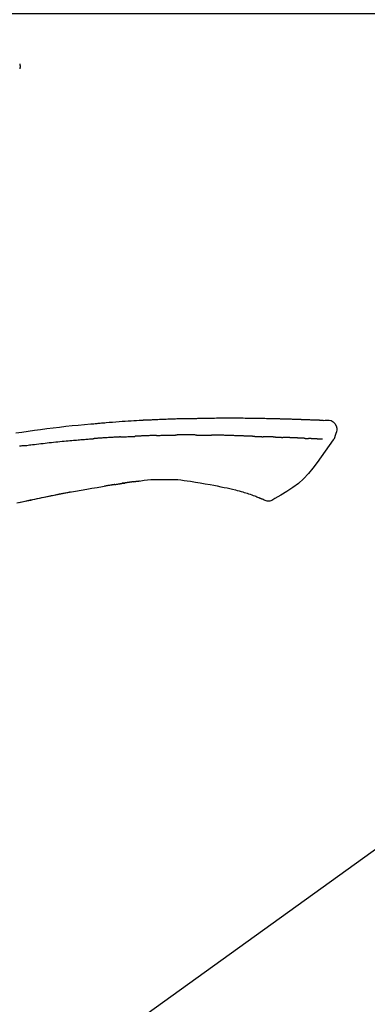
# Model space of a CAD drawing. Units: inches. Extents: x 0 to 26473, y -25 to 8845.
# Drawn here: x 17955 to 17998, y 3035 to 3155 of the extents above; entities that cross this region are included whole.
import ezdxf

# ---------------------------------------------------------------- set-up
doc = ezdxf.new("R2010")
doc.units = ezdxf.units.IN
doc.header["$MEASUREMENT"] = 0
doc.layers.get('DEFPOINTS').update_dxf_attribs({"color": 146})
doc.layers.add('150-機器', color=8, linetype='Continuous')
doc.layers.add('166-寸法B', color=11, linetype='Continuous')
doc.styles.add('KH001', font='txt')
doc.dimstyles.new('KH1xx030', dxfattribs={"dimscale": 30, "dimtxt": 2, "dimasz": 0.6, "dimexe": 0.3, "dimexo": 1.2, "dimgap": 0.5, "dimtad": 3, "dimdec": 1, "dimdsep": 46, "dimlunit": 6, "dimtxsty": 'KH001', "dimblk": 'DOT', "dimcen": 1, "dimdle": 1, "dimclrd": 256, "dimclre": 256, "dimclrt": 256, "dimadec": 0, "dimazin": 0, "dimtfac": 1, "dimtdec": 1, "dimtix": 1, "dimtmove": 2, "dimatfit": 3, "dimldrblk": 'CLOSEDBLANK', "dimfxl": 1, "dimtolj": 1, "dimtzin": 0, "dimlwd": -1, "dimlwe": -1, "dimarcsym": 0})

# ---------------------------------------------------------------- blocks, each defined once
blk = doc.blocks.new('F402_D')
at = {"layer": '150-機器', "color": 13, "linetype": 'Continuous'}
blk.add_line((-158.24, 175.21), (-38.21, 88.74), dxfattribs=at)
for points in [[(-87.63, 251.81), (-87.64, 251.76), (-87.65, 251.72), (-87.66, 251.67), (-87.67, 251.62), (-87.68, 251.57), (-87.68, 251.52), (-87.68, 251.47), (-87.67, 251.43), (-87.67, 251.37), (-87.66, 251.32), (-87.65, 251.27), (-87.64, 251.22)], [(-124.74, 208.17), (-124.99, 208.22), (-125.24, 208.24), (-125.48, 208.24), (-125.71, 208.18), (-125.96, 208.03), (-126.17, 207.81), (-126.32, 207.54), (-126.4, 207.25), (-126.41, 207.03), (-126.36, 206.8), (-126.29, 206.58), (-126.21, 206.35)], [(-124.74, 208.17), (-124.74, 208.17), (-124.74, 208.17), (-124.74, 208.17), (-124.74, 208.17), (-124.73, 208.18), (-124.72, 208.18), (-124.71, 208.18), (-124.69, 208.17), (-124.63, 208.16), (-124.58, 208.17), (-124.53, 208.18), (-124.48, 208.19), (-124.41, 208.19), (-124.35, 208.19), (-124.28, 208.2), (-124.21, 208.2), (-124.16, 208.2), (-124.11, 208.2), (-124.06, 208.21), (-124.01, 208.21), (-124, 208.21), (-123.98, 208.21), (-123.97, 208.21), (-123.95, 208.21), (-123.95, 208.21), (-123.95, 208.21), (-123.95, 208.21), (-123.95, 208.21), (-123.94, 208.21), (-123.94, 208.21), (-123.94, 208.21), (-123.94, 208.21), (-123.94, 208.21), (-123.94, 208.21), (-123.94, 208.21), (-123.94, 208.21), (-123.94, 208.21), (-123.93, 208.21), (-123.93, 208.21), (-123.93, 208.21), (-123.93, 208.21), (-123.93, 208.21), (-123.93, 208.21), (-123.93, 208.21), (-123.93, 208.21), (-123.93, 208.21), (-123.92, 208.21), (-123.92, 208.21), (-123.92, 208.21), (-123.92, 208.21), (-123.92, 208.21), (-123.92, 208.21), (-123.92, 208.21), (-123.92, 208.21), (-123.92, 208.21), (-123.91, 208.21), (-123.91, 208.21), (-123.9, 208.21), (-123.9, 208.21), (-123.89, 208.21), (-123.88, 208.21), (-123.86, 208.21), (-123.84, 208.22), (-123.83, 208.22), (-123.8, 208.22), (-123.77, 208.22), (-123.75, 208.22), (-123.72, 208.22), (-123.68, 208.22), (-123.64, 208.22), (-123.6, 208.23), (-123.56, 208.23), (-123.47, 208.23), (-123.39, 208.24), (-123.31, 208.24), (-123.22, 208.24), (-123.12, 208.25), (-123.01, 208.25), (-122.9, 208.26), (-122.79, 208.26), (-122.7, 208.26), (-122.61, 208.27), (-122.52, 208.27), (-122.43, 208.27), (-122.4, 208.27), (-122.36, 208.28), (-122.33, 208.28), (-122.3, 208.28), (-122.29, 208.28), (-122.29, 208.28), (-122.29, 208.28), (-122.29, 208.28), (-122.28, 208.28), (-122.28, 208.28), (-122.28, 208.28), (-122.28, 208.28), (-122.28, 208.28), (-122.28, 208.28), (-122.28, 208.28), (-122.28, 208.28), (-122.28, 208.28), (-122.27, 208.28), (-122.27, 208.28), (-122.27, 208.28), (-122.27, 208.28), (-122.27, 208.28), (-122.27, 208.28), (-122.27, 208.28), (-122.27, 208.28), (-122.26, 208.28), (-122.26, 208.28), (-122.26, 208.28), (-122.25, 208.28), (-122.24, 208.28), (-122.23, 208.28), (-122.22, 208.28), (-122.2, 208.28), (-122.17, 208.28), (-122.15, 208.28), (-122.12, 208.28), (-122.08, 208.28), (-122.04, 208.29), (-122.01, 208.29), (-121.97, 208.29), (-121.93, 208.29), (-121.9, 208.29), (-121.86, 208.29), (-121.83, 208.29), (-121.8, 208.29), (-121.77, 208.3), (-121.74, 208.3), (-121.71, 208.3), (-121.68, 208.3), (-121.65, 208.3), (-121.62, 208.3), (-121.59, 208.3), (-121.54, 208.3), (-121.49, 208.31), (-121.43, 208.31), (-121.38, 208.31), (-121.31, 208.31), (-121.23, 208.32), (-121.16, 208.32), (-121.08, 208.32), (-120.98, 208.32), (-120.88, 208.33), (-120.77, 208.33), (-120.67, 208.33), (-120.54, 208.34), (-120.42, 208.34), (-120.29, 208.34), (-120.16, 208.35), (-120.05, 208.35), (-119.94, 208.35), (-119.83, 208.36), (-119.71, 208.36), (-119.62, 208.36), (-119.53, 208.36), (-119.44, 208.37), (-119.35, 208.37), (-119.31, 208.37), (-119.26, 208.37), (-119.21, 208.37), (-119.16, 208.37), (-119.06, 208.38), (-118.96, 208.38), (-118.86, 208.38), (-118.76, 208.38), (-118.61, 208.39), (-118.46, 208.39), (-118.31, 208.39), (-118.16, 208.4), (-117.98, 208.4), (-117.8, 208.4), (-117.61, 208.41), (-117.43, 208.41), (-117.25, 208.41), (-117.07, 208.42), (-116.9, 208.42), (-116.72, 208.42), (-116.52, 208.43), (-116.32, 208.43), (-116.11, 208.43), (-115.91, 208.44), (-115.68, 208.44), (-115.44, 208.44), (-115.2, 208.44), (-114.96, 208.45), (-114.69, 208.45), (-114.42, 208.45), (-114.15, 208.45), (-113.88, 208.45), (-113.6, 208.45), (-113.31, 208.45), (-113.03, 208.45), (-112.74, 208.45), (-112.48, 208.45), (-112.21, 208.45), (-111.95, 208.45), (-111.68, 208.45), (-111.46, 208.44), (-111.24, 208.44), (-111.02, 208.44), (-110.8, 208.43), (-110.65, 208.43), (-110.49, 208.42), (-110.33, 208.42), (-110.17, 208.42), (-110.05, 208.42), (-109.92, 208.41), (-109.8, 208.41), (-109.67, 208.41), (-109.57, 208.41), (-109.46, 208.41), (-109.36, 208.41), (-109.25, 208.4), (-109.14, 208.4), (-109.03, 208.4), (-108.91, 208.4), (-108.8, 208.4), (-108.67, 208.4), (-108.54, 208.4), (-108.41, 208.4), (-108.29, 208.4), (-108.15, 208.39), (-108.02, 208.39), (-107.88, 208.39), (-107.75, 208.39), (-107.63, 208.38), (-107.52, 208.38), (-107.4, 208.38), (-107.28, 208.38), (-107.18, 208.37), (-107.07, 208.37), (-106.96, 208.37), (-106.85, 208.37), (-106.7, 208.36), (-106.56, 208.36), (-106.42, 208.35), (-106.27, 208.35), (-106.09, 208.34), (-105.91, 208.34), (-105.73, 208.33), (-105.55, 208.32), (-105.34, 208.32), (-105.13, 208.31), (-104.92, 208.3), (-104.71, 208.29), (-104.53, 208.28), (-104.35, 208.28), (-104.17, 208.27), (-103.99, 208.26), (-103.84, 208.25), (-103.7, 208.24), (-103.55, 208.24), (-103.41, 208.23), (-103.32, 208.23), (-103.22, 208.22), (-103.13, 208.22), (-103.04, 208.21), (-102.99, 208.21), (-102.94, 208.21), (-102.88, 208.2), (-102.83, 208.2), (-102.8, 208.2), (-102.78, 208.2), (-102.76, 208.2), (-102.74, 208.2), (-102.7, 208.19), (-102.66, 208.19), (-102.63, 208.19), (-102.59, 208.19), (-102.26, 208.17), (-101.93, 208.15), (-101.6, 208.13), (-101.27, 208.11), (-100.89, 208.09), (-100.52, 208.07), (-100.15, 208.04), (-99.78, 208.01), (-99.39, 207.98), (-98.99, 207.95), (-98.59, 207.92), (-98.19, 207.89), (-98.05, 207.87), (-97.91, 207.86), (-97.76, 207.85), (-97.62, 207.84), (-97.48, 207.83), (-97.33, 207.81), (-97.19, 207.8), (-97.05, 207.79), (-96.86, 207.77), (-96.68, 207.75), (-96.49, 207.74), (-96.31, 207.72), (-95.55, 207.65), (-94.79, 207.58), (-94.04, 207.51), (-93.28, 207.43), (-92.51, 207.34), (-91.73, 207.25), (-90.95, 207.15), (-90.18, 207.05), (-89.42, 206.94), (-88.67, 206.83), (-87.91, 206.72), (-87.16, 206.61)], [(-124.67, 208.17), (-124.66, 208.18), (-124.65, 208.18), (-124.64, 208.18), (-124.62, 208.18), (-124.59, 208.18), (-124.55, 208.18), (-124.52, 208.18), (-124.48, 208.19), (-124.41, 208.19), (-124.35, 208.19), (-124.28, 208.2), (-124.21, 208.2), (-124.16, 208.2), (-124.11, 208.2), (-124.06, 208.21), (-124.01, 208.21), (-124, 208.21), (-123.98, 208.21), (-123.97, 208.21), (-123.95, 208.21), (-123.95, 208.21), (-123.95, 208.21), (-123.95, 208.21), (-123.95, 208.21), (-123.94, 208.21), (-123.94, 208.21), (-123.94, 208.21), (-123.94, 208.21), (-123.94, 208.21), (-123.94, 208.21), (-123.94, 208.21), (-123.94, 208.21), (-123.94, 208.21), (-123.93, 208.21), (-123.93, 208.21), (-123.93, 208.21), (-123.93, 208.21), (-123.93, 208.21), (-123.93, 208.21), (-123.93, 208.21), (-123.93, 208.21), (-123.93, 208.21), (-123.92, 208.21), (-123.92, 208.21), (-123.92, 208.21), (-123.92, 208.21), (-123.92, 208.21), (-123.92, 208.21), (-123.92, 208.21), (-123.92, 208.21), (-123.92, 208.21), (-123.91, 208.21), (-123.91, 208.21), (-123.9, 208.21), (-123.9, 208.21), (-123.89, 208.21), (-123.88, 208.21), (-123.86, 208.21), (-123.84, 208.22), (-123.83, 208.22), (-123.8, 208.22), (-123.77, 208.22), (-123.75, 208.22), (-123.72, 208.22), (-123.68, 208.22), (-123.64, 208.22), (-123.6, 208.23), (-123.56, 208.23), (-123.52, 208.23), (-123.49, 208.23), (-123.45, 208.23), (-123.41, 208.23), (-123.39, 208.24), (-123.36, 208.24), (-123.34, 208.24), (-123.31, 208.24), (-123.31, 208.24), (-123.31, 208.24), (-123.31, 208.24), (-123.31, 208.24)], [(-126.21, 206.35), (-126.2, 206.31), (-126.19, 206.26), (-126.18, 206.22), (-126.17, 206.17), (-126.15, 206.12), (-126.14, 206.08), (-126.12, 206.03), (-126.09, 205.99), (-126.07, 205.94), (-126.04, 205.9), (-126.01, 205.86), (-125.97, 205.81)], [(-122.4, 206), (-122.38, 206), (-122.37, 206), (-122.35, 206), (-122.33, 206), (-122.3, 206.01), (-122.26, 206.01), (-122.22, 206.01), (-122.19, 206.01), (-122.13, 206.01), (-122.07, 206.02), (-122.02, 206.02), (-121.96, 206.02), (-121.9, 206.02), (-121.84, 206.03), (-121.78, 206.03), (-121.72, 206.03), (-121.66, 206.03), (-121.59, 206.04), (-121.53, 206.04), (-121.46, 206.04), (-121.4, 206.05), (-121.33, 206.05), (-121.26, 206.05), (-121.19, 206.05), (-121.13, 206.06), (-121.07, 206.06), (-121.01, 206.06), (-120.95, 206.06), (-120.9, 206.07), (-120.85, 206.07), (-120.8, 206.07), (-120.75, 206.07), (-120.71, 206.07), (-120.67, 206.08), (-120.63, 206.08), (-120.59, 206.08), (-120.56, 206.08), (-120.52, 206.08), (-120.49, 206.08), (-120.45, 206.08), (-120.43, 206.08), (-120.4, 206.08), (-120.38, 206.09), (-120.35, 206.09), (-120.34, 206.09), (-120.33, 206.09), (-120.32, 206.09), (-120.31, 206.09)], [(-120.31, 206.09), (-120.3, 206.09), (-120.29, 206.09), (-120.28, 206.09), (-120.28, 206.09), (-120.26, 206.09), (-120.24, 206.09), (-120.22, 206.09), (-120.21, 206.09), (-120.18, 206.09), (-120.15, 206.09), (-120.12, 206.09), (-120.09, 206.1), (-120.06, 206.1), (-120.03, 206.1), (-120, 206.1), (-119.97, 206.1), (-119.94, 206.1), (-119.92, 206.1), (-119.9, 206.11), (-119.87, 206.11), (-119.86, 206.11), (-119.85, 206.11), (-119.84, 206.11), (-119.83, 206.11)], [(-118.9, 206.14), (-118.92, 206.14), (-118.93, 206.14), (-118.94, 206.14), (-118.96, 206.14), (-118.98, 206.14), (-119.01, 206.14), (-119.04, 206.14), (-119.07, 206.14), (-119.12, 206.14), (-119.18, 206.13), (-119.23, 206.13), (-119.29, 206.13), (-119.35, 206.13), (-119.42, 206.12), (-119.48, 206.12), (-119.54, 206.12), (-119.59, 206.12), (-119.64, 206.11), (-119.69, 206.11), (-119.74, 206.11), (-119.76, 206.11), (-119.78, 206.11), (-119.8, 206.11), (-119.83, 206.11)], [(-118.9, 206.14), (-118.88, 206.15), (-118.87, 206.15), (-118.85, 206.15), (-118.83, 206.15), (-118.79, 206.15), (-118.76, 206.15), (-118.72, 206.15), (-118.68, 206.15), (-118.63, 206.16), (-118.58, 206.16), (-118.53, 206.16), (-118.48, 206.16), (-118.43, 206.16), (-118.38, 206.17), (-118.33, 206.17), (-118.28, 206.17), (-118.25, 206.17), (-118.22, 206.17), (-118.18, 206.17), (-118.15, 206.17), (-118.14, 206.17), (-118.12, 206.18), (-118.11, 206.18), (-118.09, 206.18)], [(-118.09, 206.18), (-118.07, 206.18), (-118.06, 206.18), (-118.04, 206.18), (-118.02, 206.18), (-117.99, 206.18), (-117.96, 206.18), (-117.92, 206.18), (-117.89, 206.18), (-117.85, 206.18), (-117.8, 206.19), (-117.75, 206.19), (-117.71, 206.19), (-117.67, 206.19), (-117.63, 206.19), (-117.59, 206.19), (-117.55, 206.19), (-117.52, 206.2), (-117.5, 206.2), (-117.47, 206.2), (-117.45, 206.2), (-117.44, 206.2), (-117.43, 206.2), (-117.42, 206.2), (-117.41, 206.2)], [(-116.4, 206.24), (-116.42, 206.23), (-116.43, 206.23), (-116.44, 206.23), (-116.46, 206.23), (-116.49, 206.23), (-116.52, 206.23), (-116.54, 206.23), (-116.57, 206.23), (-116.61, 206.23), (-116.66, 206.23), (-116.7, 206.22), (-116.74, 206.22), (-116.78, 206.22), (-116.82, 206.22), (-116.87, 206.22), (-116.91, 206.22), (-116.95, 206.22), (-116.99, 206.21), (-117.03, 206.21), (-117.08, 206.21), (-117.12, 206.21), (-117.16, 206.21), (-117.2, 206.21), (-117.24, 206.2), (-117.27, 206.2), (-117.3, 206.2), (-117.32, 206.2), (-117.35, 206.2), (-117.36, 206.2), (-117.38, 206.2), (-117.39, 206.2), (-117.41, 206.2)], [(-116.4, 206.24), (-116.39, 206.24), (-116.37, 206.24), (-116.35, 206.24), (-116.34, 206.24), (-116.3, 206.24), (-116.27, 206.24), (-116.24, 206.24), (-116.21, 206.24), (-116.16, 206.24), (-116.11, 206.25), (-116.06, 206.25), (-116.01, 206.25), (-115.96, 206.25), (-115.91, 206.25), (-115.86, 206.25), (-115.82, 206.26), (-115.77, 206.26), (-115.72, 206.26), (-115.67, 206.26), (-115.62, 206.26), (-115.57, 206.27), (-115.52, 206.27), (-115.47, 206.27), (-115.42, 206.27), (-115.37, 206.27), (-115.32, 206.27), (-115.27, 206.28), (-115.22, 206.28), (-115.17, 206.28), (-115.12, 206.28), (-115.07, 206.28), (-115.02, 206.29), (-114.97, 206.29), (-114.92, 206.29), (-114.86, 206.29), (-114.81, 206.29), (-114.76, 206.3), (-114.71, 206.3), (-114.66, 206.3), (-114.61, 206.3), (-114.58, 206.3), (-114.54, 206.3), (-114.51, 206.3), (-114.47, 206.31), (-114.46, 206.31), (-114.44, 206.31), (-114.42, 206.31), (-114.41, 206.31)], [(-114.41, 206.31), (-114.38, 206.31), (-114.35, 206.31), (-114.33, 206.31), (-114.3, 206.31), (-114.25, 206.31), (-114.2, 206.32), (-114.15, 206.32), (-114.09, 206.32), (-114.01, 206.32), (-113.92, 206.32), (-113.83, 206.33), (-113.74, 206.33), (-113.64, 206.33), (-113.53, 206.34), (-113.42, 206.34), (-113.32, 206.34), (-113.19, 206.35), (-113.07, 206.35), (-112.95, 206.35), (-112.82, 206.36), (-112.71, 206.36), (-112.59, 206.37), (-112.47, 206.37), (-112.36, 206.37), (-112.28, 206.37), (-112.2, 206.38), (-112.11, 206.38), (-112.03, 206.38), (-111.98, 206.38), (-111.94, 206.38), (-111.89, 206.39), (-111.84, 206.39), (-111.81, 206.39), (-111.78, 206.39), (-111.75, 206.39), (-111.72, 206.38), (-111.7, 206.38), (-111.68, 206.38), (-111.66, 206.38), (-111.63, 206.38), (-111.62, 206.38), (-111.61, 206.38), (-111.6, 206.38), (-111.59, 206.38)], [(-111.59, 206.38), (-111.58, 206.38), (-111.56, 206.38), (-111.55, 206.38), (-111.54, 206.38), (-111.51, 206.38), (-111.48, 206.38), (-111.45, 206.38), (-111.42, 206.38), (-111.38, 206.38), (-111.34, 206.38), (-111.29, 206.38), (-111.25, 206.38), (-111.22, 206.38), (-111.19, 206.38), (-111.16, 206.38), (-111.13, 206.38), (-111.12, 206.38), (-111.11, 206.38), (-111.09, 206.38), (-111.08, 206.38)], [(-110.05, 206.4), (-110.09, 206.4), (-110.14, 206.4), (-110.18, 206.4), (-110.22, 206.4), (-110.31, 206.39), (-110.39, 206.39), (-110.48, 206.39), (-110.56, 206.39), (-110.65, 206.39), (-110.73, 206.39), (-110.82, 206.39), (-110.91, 206.39), (-110.95, 206.39), (-110.99, 206.39), (-111.03, 206.39), (-111.08, 206.38)], [(-109.27, 206.4), (-109.31, 206.4), (-109.36, 206.4), (-109.41, 206.4), (-109.46, 206.4), (-109.52, 206.4), (-109.59, 206.4), (-109.65, 206.4), (-109.72, 206.4), (-109.78, 206.4), (-109.85, 206.4), (-109.92, 206.4), (-109.98, 206.4), (-110, 206.4), (-110.02, 206.4), (-110.03, 206.4), (-110.05, 206.4)], [(-109.27, 206.4), (-109.24, 206.4), (-109.21, 206.4), (-109.19, 206.4), (-109.16, 206.4), (-109.11, 206.4), (-109.06, 206.41), (-109, 206.41), (-108.95, 206.41), (-108.87, 206.41), (-108.78, 206.41), (-108.7, 206.41), (-108.61, 206.41), (-108.52, 206.41), (-108.43, 206.41), (-108.34, 206.41), (-108.25, 206.41), (-108.18, 206.41), (-108.12, 206.41), (-108.05, 206.41), (-107.99, 206.41), (-107.96, 206.41), (-107.92, 206.41), (-107.89, 206.41), (-107.86, 206.41)], [(-107.86, 206.41), (-107.81, 206.41), (-107.77, 206.41), (-107.72, 206.41), (-107.67, 206.41), (-107.58, 206.41), (-107.48, 206.41), (-107.38, 206.41), (-107.29, 206.41), (-107.19, 206.41), (-107.1, 206.41), (-107, 206.41), (-106.9, 206.41), (-106.85, 206.4), (-106.8, 206.4), (-106.75, 206.4), (-106.7, 206.4)], [(-104.37, 206.35), (-104.4, 206.35), (-104.43, 206.35), (-104.45, 206.35), (-104.48, 206.35), (-104.53, 206.36), (-104.58, 206.36), (-104.64, 206.36), (-104.69, 206.36), (-104.81, 206.36), (-104.94, 206.37), (-105.07, 206.37), (-105.19, 206.38), (-105.36, 206.38), (-105.53, 206.39), (-105.69, 206.39), (-105.86, 206.39), (-106, 206.4), (-106.14, 206.4), (-106.29, 206.4), (-106.43, 206.4), (-106.5, 206.4), (-106.57, 206.4), (-106.63, 206.4), (-106.7, 206.4)], [(-104.37, 206.35), (-104.34, 206.35), (-104.3, 206.35), (-104.26, 206.35), (-104.23, 206.35), (-104.15, 206.34), (-104.08, 206.34), (-104, 206.34), (-103.92, 206.34), (-103.8, 206.33), (-103.68, 206.33), (-103.56, 206.33), (-103.44, 206.32), (-103.36, 206.32), (-103.27, 206.32), (-103.19, 206.31), (-103.11, 206.31), (-103.06, 206.31), (-103.02, 206.3), (-102.97, 206.3), (-102.93, 206.3)], [(-102.93, 206.3), (-102.88, 206.3), (-102.83, 206.3), (-102.79, 206.3), (-102.74, 206.29), (-102.64, 206.29), (-102.54, 206.29), (-102.45, 206.28), (-102.35, 206.28), (-102.25, 206.27), (-102.15, 206.27), (-102.05, 206.26), (-101.95, 206.26), (-101.9, 206.25), (-101.85, 206.25), (-101.8, 206.25), (-101.75, 206.25)], [(-99.94, 206.16), (-99.99, 206.16), (-100.04, 206.17), (-100.09, 206.17), (-100.14, 206.17), (-100.24, 206.18), (-100.34, 206.18), (-100.44, 206.19), (-100.54, 206.19), (-100.69, 206.2), (-100.84, 206.21), (-100.99, 206.21), (-101.15, 206.22), (-101.25, 206.22), (-101.35, 206.23), (-101.45, 206.23), (-101.55, 206.24), (-101.6, 206.24), (-101.65, 206.24), (-101.7, 206.24), (-101.75, 206.25)], [(-99.94, 206.16), (-99.9, 206.16), (-99.85, 206.16), (-99.81, 206.15), (-99.76, 206.15), (-99.67, 206.15), (-99.58, 206.14), (-99.5, 206.14), (-99.41, 206.13), (-99.27, 206.13), (-99.14, 206.12), (-99, 206.11), (-98.87, 206.1), (-98.74, 206.09), (-98.6, 206.09), (-98.47, 206.08), (-98.34, 206.07), (-98.21, 206.06), (-98.07, 206.05), (-97.94, 206.05), (-97.81, 206.04), (-97.67, 206.03), (-97.54, 206.02), (-97.41, 206.01), (-97.28, 206), (-97.19, 206), (-97.1, 205.99), (-97.01, 205.98), (-96.92, 205.98), (-96.88, 205.97), (-96.84, 205.97), (-96.79, 205.97), (-96.75, 205.96)], [(-125.97, 205.82), (-125.49, 205.12), (-125, 204.43), (-124.51, 203.74), (-124.01, 203.05), (-123.48, 202.36), (-122.93, 201.69), (-122.34, 201.06), (-121.71, 200.47), (-121.03, 199.96), (-120.32, 199.49), (-119.58, 199.06), (-118.83, 198.64)], [(-124.67, 205.88), (-124.66, 205.88), (-124.65, 205.88), (-124.64, 205.89), (-124.62, 205.89), (-124.6, 205.89), (-124.57, 205.89), (-124.55, 205.89), (-124.52, 205.89), (-124.49, 205.89), (-124.45, 205.89), (-124.41, 205.9), (-124.37, 205.9), (-124.32, 205.9), (-124.28, 205.9), (-124.24, 205.91), (-124.2, 205.91), (-124.15, 205.91), (-124.11, 205.91), (-124.06, 205.91), (-124.02, 205.92), (-123.97, 205.92), (-123.92, 205.92), (-123.88, 205.92), (-123.83, 205.93), (-123.79, 205.93), (-123.75, 205.93), (-123.71, 205.93), (-123.67, 205.93), (-123.64, 205.94), (-123.61, 205.94), (-123.58, 205.94), (-123.54, 205.94), (-123.52, 205.94), (-123.5, 205.94), (-123.48, 205.94), (-123.46, 205.95), (-123.44, 205.95), (-123.41, 205.95), (-123.39, 205.95), (-123.37, 205.95), (-123.35, 205.95), (-123.34, 205.95), (-123.32, 205.95), (-123.3, 205.95), (-123.3, 205.95), (-123.29, 205.96), (-123.28, 205.96), (-123.27, 205.96)], [(-123.27, 205.96), (-123.26, 205.96), (-123.25, 205.96), (-123.25, 205.96), (-123.24, 205.96), (-123.22, 205.96), (-123.2, 205.96), (-123.18, 205.96), (-123.17, 205.96), (-123.14, 205.96), (-123.11, 205.97), (-123.08, 205.97), (-123.06, 205.97), (-123.04, 205.97), (-123.02, 205.97), (-123, 205.97), (-122.98, 205.97), (-122.97, 205.97), (-122.96, 205.97), (-122.95, 205.97), (-122.94, 205.98)], [(-122.4, 206), (-122.41, 206), (-122.42, 206), (-122.43, 206), (-122.44, 206), (-122.46, 206), (-122.48, 206), (-122.5, 206), (-122.52, 206), (-122.54, 205.99), (-122.57, 205.99), (-122.6, 205.99), (-122.63, 205.99), (-122.66, 205.99), (-122.68, 205.99), (-122.71, 205.99), (-122.74, 205.99), (-122.76, 205.98), (-122.79, 205.98), (-122.81, 205.98), (-122.84, 205.98), (-122.86, 205.98), (-122.87, 205.98), (-122.89, 205.98), (-122.91, 205.98), (-122.91, 205.98), (-122.92, 205.98), (-122.93, 205.98), (-122.94, 205.98)], [(-88.15, 205.1), (-88.23, 205.11), (-88.32, 205.12), (-88.4, 205.13), (-88.49, 205.14), (-88.66, 205.17), (-88.84, 205.19), (-89.01, 205.21), (-89.18, 205.23), (-89.44, 205.26), (-89.7, 205.29), (-89.96, 205.32), (-90.22, 205.35), (-90.48, 205.38), (-90.73, 205.41), (-90.99, 205.44), (-91.25, 205.47), (-91.51, 205.5), (-91.77, 205.52), (-92.03, 205.55), (-92.29, 205.58), (-92.55, 205.6), (-92.81, 205.63), (-93.07, 205.65), (-93.33, 205.68), (-93.55, 205.7), (-93.77, 205.72), (-93.99, 205.74), (-94.21, 205.76), (-94.4, 205.78), (-94.59, 205.79), (-94.77, 205.81), (-94.96, 205.82), (-95.11, 205.84), (-95.26, 205.85), (-95.4, 205.86), (-95.55, 205.87), (-95.7, 205.88), (-95.85, 205.9), (-96, 205.91), (-96.15, 205.92), (-96.25, 205.93), (-96.35, 205.93), (-96.45, 205.94), (-96.55, 205.95), (-96.6, 205.95), (-96.65, 205.96), (-96.7, 205.96), (-96.75, 205.96)], [(-88.15, 205.1), (-88.1, 205.09), (-88.06, 205.09), (-88.01, 205.08), (-87.96, 205.08), (-87.87, 205.07), (-87.78, 205.05), (-87.69, 205.04), (-87.6, 205.03)], [(-110.93, 200.34), (-111.36, 200.25), (-111.79, 200.17), (-112.22, 200.08), (-112.65, 200)], [(-108.52, 200.74), (-109.12, 200.64), (-109.72, 200.54), (-110.33, 200.44), (-110.93, 200.34)], [(-105.31, 200.96), (-105.72, 200.97), (-106.13, 200.97), (-106.54, 200.96), (-106.95, 200.94), (-107.34, 200.9), (-107.73, 200.85), (-108.13, 200.8), (-108.52, 200.74)], [(-102.03, 200.75), (-102.44, 200.81), (-102.85, 200.87), (-103.26, 200.92), (-103.66, 200.95), (-104.08, 200.97), (-104.49, 200.97), (-104.9, 200.97), (-105.31, 200.96)], [(-101.6, 200.69), (-101.65, 200.7), (-101.71, 200.71), (-101.77, 200.72), (-101.83, 200.73), (-101.89, 200.74), (-101.94, 200.74), (-102, 200.75), (-102.06, 200.76), (-102.12, 200.76), (-102.18, 200.77), (-102.24, 200.78), (-102.29, 200.78)], [(-101.6, 200.69), (-101.59, 200.69), (-101.58, 200.69), (-101.58, 200.69), (-101.57, 200.69), (-101.56, 200.69), (-101.54, 200.69), (-101.53, 200.69), (-101.52, 200.68), (-101.5, 200.68), (-101.49, 200.68), (-101.47, 200.68), (-101.45, 200.67), (-101.44, 200.67), (-101.43, 200.67), (-101.42, 200.67), (-101.4, 200.67), (-101.38, 200.66), (-101.36, 200.66), (-101.34, 200.66), (-101.31, 200.65), (-101.28, 200.65), (-101.25, 200.64), (-101.21, 200.64), (-101.18, 200.63), (-101.14, 200.63), (-101.09, 200.62), (-101.05, 200.62), (-101.01, 200.61), (-100.96, 200.6), (-100.92, 200.6), (-100.87, 200.59), (-100.83, 200.58), (-100.79, 200.58), (-100.74, 200.57), (-100.7, 200.56), (-100.66, 200.56), (-100.61, 200.55), (-100.57, 200.54), (-100.53, 200.54), (-100.48, 200.53), (-100.44, 200.52), (-100.39, 200.52), (-100.35, 200.51), (-100.3, 200.5), (-100.27, 200.5), (-100.24, 200.49), (-100.21, 200.49), (-100.18, 200.49), (-100.16, 200.48), (-100.15, 200.48), (-100.13, 200.48), (-100.11, 200.48)], [(-99.27, 200.35), (-99.28, 200.35), (-99.29, 200.35), (-99.3, 200.35), (-99.31, 200.35), (-99.38, 200.36), (-99.46, 200.37), (-99.53, 200.39), (-99.61, 200.4), (-99.71, 200.41), (-99.82, 200.43), (-99.92, 200.45), (-100.03, 200.46), (-100.13, 200.48), (-100.22, 200.49), (-100.32, 200.51), (-100.42, 200.52), (-100.45, 200.53), (-100.48, 200.53), (-100.51, 200.54), (-100.54, 200.54)], [(-100.17, 200.48), (-100.2, 200.49), (-100.24, 200.49), (-100.27, 200.5), (-100.3, 200.5), (-100.33, 200.51), (-100.36, 200.51), (-100.39, 200.52), (-100.42, 200.52), (-100.45, 200.53), (-100.48, 200.53), (-100.51, 200.54), (-100.54, 200.54)], [(-87.56, 198.14), (-87.73, 198.18), (-87.92, 198.22), (-88.11, 198.27), (-88.31, 198.31), (-88.5, 198.35), (-88.74, 198.4), (-88.98, 198.45), (-89.22, 198.5), (-89.46, 198.55), (-89.75, 198.62), (-90.04, 198.68), (-90.34, 198.74), (-90.63, 198.8), (-91.23, 198.92), (-91.84, 199.04), (-92.44, 199.17), (-93.05, 199.28), (-93.74, 199.42), (-94.44, 199.54), (-95.14, 199.67), (-95.83, 199.79), (-96.47, 199.9), (-97.1, 200), (-97.74, 200.11), (-98.37, 200.21), (-98.65, 200.25), (-98.92, 200.29), (-99.19, 200.33), (-99.46, 200.38), (-99.54, 200.39), (-99.62, 200.4), (-99.7, 200.41), (-99.78, 200.42), (-99.8, 200.43), (-99.83, 200.43), (-99.86, 200.44), (-99.89, 200.44), (-99.89, 200.44), (-99.89, 200.44), (-99.9, 200.44), (-99.9, 200.44), (-99.9, 200.44), (-99.9, 200.44), (-99.9, 200.44), (-99.9, 200.44), (-99.91, 200.44), (-99.91, 200.44), (-99.91, 200.44), (-99.91, 200.44), (-99.91, 200.45), (-99.91, 200.45), (-99.92, 200.45), (-99.92, 200.45), (-99.94, 200.45), (-99.95, 200.45), (-99.97, 200.45), (-99.99, 200.46), (-100.01, 200.46), (-100.03, 200.46), (-100.04, 200.46), (-100.06, 200.47), (-100.08, 200.47), (-100.09, 200.47), (-100.1, 200.47), (-100.12, 200.48)], [(-99.27, 200.35), (-99.27, 200.35), (-99.27, 200.34), (-99.27, 200.34), (-99.26, 200.34), (-99.22, 200.34), (-99.17, 200.33), (-99.13, 200.32), (-99.08, 200.32), (-98.99, 200.3), (-98.9, 200.29), (-98.82, 200.27), (-98.73, 200.26), (-98.62, 200.24), (-98.52, 200.23), (-98.42, 200.21), (-98.31, 200.19), (-98.25, 200.18), (-98.19, 200.17), (-98.13, 200.16), (-98.07, 200.15), (-98.05, 200.15), (-98.03, 200.15), (-98.01, 200.14), (-98, 200.14)], [(-99.27, 200.35), (-99.27, 200.35), (-99.27, 200.35), (-99.27, 200.35), (-99.27, 200.35), (-99.27, 200.35), (-99.27, 200.35), (-99.27, 200.35), (-99.27, 200.35)], [(-115.61, 199.21), (-115.81, 199.15), (-116, 199.08), (-116.2, 199.02), (-116.4, 198.94), (-116.51, 198.9), (-116.62, 198.85), (-116.73, 198.81), (-116.85, 198.76)], [(-114.02, 199.68), (-114.24, 199.62), (-114.47, 199.56), (-114.7, 199.5), (-114.93, 199.43), (-115.1, 199.38), (-115.27, 199.32), (-115.44, 199.27), (-115.61, 199.21)], [(-112.65, 200), (-112.99, 199.92), (-113.33, 199.84), (-113.67, 199.76), (-114.02, 199.68)], [(-93.86, 199.41), (-93.85, 199.41), (-93.85, 199.41), (-93.85, 199.41), (-93.84, 199.41), (-93.73, 199.39), (-93.61, 199.37), (-93.49, 199.34), (-93.38, 199.32), (-93.15, 199.28), (-92.92, 199.23), (-92.7, 199.19), (-92.47, 199.15), (-92.14, 199.08), (-91.81, 199.02), (-91.48, 198.95), (-91.15, 198.88), (-90.59, 198.77), (-90.02, 198.65), (-89.45, 198.53), (-88.89, 198.41), (-88.09, 198.24), (-87.28, 198.06)], [(-118.83, 198.64), (-118.71, 198.55), (-118.6, 198.47), (-118.48, 198.4), (-118.35, 198.34), (-118.21, 198.3), (-118.05, 198.29), (-117.9, 198.3), (-117.76, 198.33), (-117.64, 198.38), (-117.52, 198.44), (-117.42, 198.51), (-117.31, 198.58)], [(-116.85, 198.75), (-116.87, 198.75), (-116.9, 198.74), (-116.92, 198.73), (-116.94, 198.72), (-116.98, 198.7), (-117.01, 198.69), (-117.05, 198.68), (-117.09, 198.66), (-117.12, 198.64), (-117.16, 198.63), (-117.2, 198.61), (-117.24, 198.6), (-117.25, 198.6), (-117.27, 198.6), (-117.28, 198.59), (-117.29, 198.58), (-117.3, 198.57), (-117.3, 198.57), (-117.3, 198.57), (-117.3, 198.57), (-117.3, 198.57), (-117.3, 198.57), (-117.3, 198.57), (-117.3, 198.58)]]:
    blk.add_lwpolyline(points, dxfattribs=at)
blk = doc.blocks.new('_Dot')
at = {"color": 0, "linetype": 'ByBlock', "lineweight": -2}
blk.add_line((-0.5, 0), (-1, 0), dxfattribs=at)
at = {"color": 0, "linetype": 'ByBlock', "const_width": 0.5}
blk.add_lwpolyline([(-0.25, 0, 1), (0.25, 0, 1)], format="xyb", close=True, dxfattribs=at)
blk = doc.blocks.new('*D858')
at = {"layer": '166-寸法B'}
for p, q in [((17797.4, 3188.71), (17797.4, 3164.76)), ((18447.4, 2931.11), (18447.4, 3164.76)), ((18429.4, 3155.76), (17815.4, 3155.76))]:
    blk.add_line(p, q, dxfattribs=at)
at = {"layer": 'DEFPOINTS', "color": 0}
for p in [(17797.4, 3155.76), (17797.4, 3152.71), (18447.4, 2895.11)]:
    blk.add_point(p, dxfattribs=at)
at = {"layer": '166-寸法B', "linetype": 'ByBlock', "xscale": 18, "yscale": 18, "zscale": 18, "rotation": 180}
blk.add_blockref('_Dot', (17797.4, 3155.76), dxfattribs=at)
at = {"layer": '166-寸法B', "linetype": 'ByBlock', "xscale": 18, "yscale": 18, "zscale": 18}
blk.add_blockref('_Dot', (18447.4, 3155.76), dxfattribs=at)
at = {"layer": '166-寸法B', "insert": (18122.4, 3200.76), "char_height": 60, "attachment_point": 5, "style": 'KH001'}
blk.add_mtext('\\A1;650', dxfattribs=at)
blk = doc.blocks.new('_ClosedBlank')
at = {"color": 0, "linetype": 'ByBlock', "lineweight": -2}
for p, q in [((-1, 0.1667), (0, 0)), ((-1, 0.1667), (-1, -0.1667)), ((0, 0), (-1, -0.1667))]:
    blk.add_line(p, q, dxfattribs=at)

msp = doc.modelspace()

# ---------------------------------------------------------------- block references
at = {"layer": '150-機器', "xscale": -1}
msp.add_blockref('F402_D', (17867.4, 2897.81), dxfattribs=at)

# ---------------------------------------------------------------- dimensions: what is measured, and where the dimension line sits
at = {"layer": '166-寸法B'}
dim = msp.add_linear_dim(base=(17797.4, 3155.76), p1=(18447.4, 2895.11), p2=(17797.4, 3152.71), angle=180, dimstyle='KH1xx030', dxfattribs=at)
dim.commit()
dim.dimension.update_dxf_attribs({"geometry": '*D858', "text_midpoint": (18122.4, 3200.76)})

doc.saveas('drawing.dxf')
